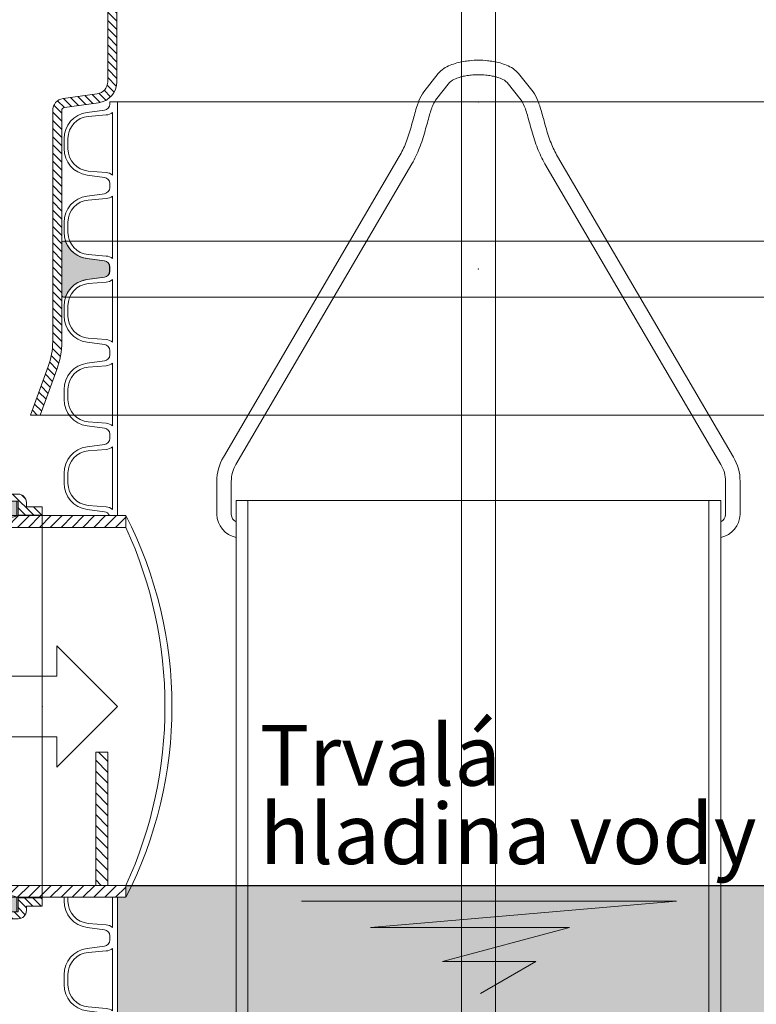
# Model space of a CAD drawing. Units: millimetres. Extents: x 0 to 21000, y 0 to 14850.
# Drawn here: x 2497 to 3105, y 5028 to 5840 of the extents above; entities that cross this region are included whole.
import ezdxf

# ---------------------------------------------------------------- set-up
doc = ezdxf.new("R2010")
doc.units = ezdxf.units.MM
doc.header["$LTSCALE"] = 333.33333
doc.linetypes.add('VERDECKT2', pattern=[4.762499999999999, 3.175, -1.5875])
for name, color, linetype, lineweight in [('FRW-Bem_CZ', 5, 'Continuous', 15), ('FRW-Kontur', 7, 'Continuous', 15), ('FRW-Schraff', 7, 'Continuous', 15)]:
    doc.layers.add(name, color=color, linetype=linetype, lineweight=lineweight)
doc.styles.get("Standard").update_dxf_attribs({"font": 'SIMPLEX.shx'})
doc.styles.add('Stil1', font='isocp.shx')
doc.dimstyles.new('M20_DE', dxfattribs={"dimscale": 20, "dimtxt": 0.0025, "dimasz": 0.0025, "dimexe": 0.002, "dimexo": 0.002, "dimgap": 0.001, "dimtad": 1, "dimzin": 1, "dimtxsty": 'Standard', "dimblk": 'ARCHTICK', "dimcen": 0.0025, "dimdle": 0.0012, "dimclrd": 256, "dimclre": 256, "dimclrt": 256, "dimadec": 1, "dimazin": 0, "dimtfac": 1, "dimtmove": 2, "dimatfit": 3, "dimfxl": 1, "dimarcsym": 0})
pattern_1 = [(45, (701.6926433290146, -3008.07987327859), (-0.004490128060534576, 0.004490128060534577), [])]
pattern_2 = [(45, (-203.6822699469864, -129.4545555077542), (-0.003367596045400932, 0.003367596045400933), [])]

# ---------------------------------------------------------------- blocks, each defined once
blk = doc.blocks.new('Kassette')
at = {"color": 0, "linetype": 'Continuous', "lineweight": 13}
blk.add_line((-0.2001553199993396, 1.839785500000289), (-0.2001552359993184, 1.839785632000257), dxfattribs=at)
at = {"color": 0, "linetype": 'VERDECKT2', "lineweight": 13, "ltscale": 0.5}
for p, q in [((-0.19019999200043, 1.8100000000004), (-0.19019999200043, 1.29499999600057)), ((0.19019999200043, 1.8100000000004), (0.19019999200043, 1.195000000000618))]:
    blk.add_line(p, q, dxfattribs=at)
at = {"color": 0, "lineweight": 13}
for points in [[(-0.2000000039993211, 1.779562387966052, -0.3484783965273463), (-0.2159999999998945, 1.798594612000215), (-0.2159999999997808, 1.825823932000276, -0.1331337519914703), (-0.2105109720000655, 1.845848884000588), (-0.06530358324960162, 2.093841346890713, 0.03252082512255655), (-0.05992258896537805, 2.105125291532659, 0.03078934862125464), (-0.05564110496538888, 2.118114810845782, -0.00729105502118677), (-0.05366619325297961, 2.125211497640066, 0.006370350206250272), (-0.05202582857486959, 2.13106427027742, -0.02305507711548372), (-0.05000361299755696, 2.137451424172468, -0.003460340666257067), (-0.04908305099490917, 2.139899747112395, -0.06232536473102511), (-0.04509338155298792, 2.147360646050856), (-0.03315371999951822, 2.162469184000201, -0.1227692620817686), (-0.02324093331208132, 2.169335134308767, -0.01883000304991852), (-0.01794692424687128, 2.171127956932651, -0.03594062313556431), (-0.01218983292278608, 2.172397371082297, -0.006462468635895706), (-0.007430091932860705, 2.173030533041583, -0.03600513493099722), (0.0002955909656066069, 2.173396572109141)], [(0.2000000039993211, 1.779562387966052, 0.3484783965273463), (0.2159999999998945, 1.798594612000215), (0.2159999999997808, 1.825823932000276, 0.1331337519914703), (0.2105109720000655, 1.845848884000588), (0.06530358324960162, 2.093841346890713, -0.03252082512255655), (0.05992258896537805, 2.105125291532659, -0.03078934862125464), (0.05564110496538888, 2.118114810845782, 0.00729105502118677), (0.05366619325297961, 2.125211497640066, -0.006370350206250272), (0.05202582857486959, 2.13106427027742, 0.02305507711548372), (0.05000361299755696, 2.137451424172468, 0.003460340666257067), (0.04908305099490917, 2.139899747112395, 0.06232536473102511), (0.04509338155298792, 2.147360646050856), (0.03315371999951822, 2.162469184000201, 0.1227692620817686), (0.02324093331208132, 2.169335134308767, 0.01883000304991852), (0.01794692424687128, 2.171127956932651, 0.03594062313556431), (0.01218983292278608, 2.172397371082297, 0.006462468635895706), (0.007430091932860705, 2.173030533041583, 0.03600513493099722), (-0.0002955909656066069, 2.173396572109141)], [(0, 2.161400213244633, 0.03600513493080872), (-0.006001607999678527, 2.161115860000336, 0.006462468635886796), (-0.01045387200019832, 2.160523600000488, 0.03594062313575068), (-0.01452845399944636, 2.159625172000688, 0.0188300030502391), (-0.01896668400013368, 2.158122160000403, 0.1061683394220706), (-0.02374552799983576, 2.155020304000573), (-0.03529589999970995, 2.140431772000284, 0.06232536473054171), (-0.03788028348674288, 2.135598816958918, 0.003460340666527997), (-0.03874238999969748, 2.133305962000577, 0.02305507711410784), (-0.0404307539997717, 2.127973276000375, -0.006370350206004517), (-0.04215363599951161, 2.121826084000531, 0.007291055021137074), (-0.04403472600006353, 2.115066538000519, -0.03078934862138925), (-0.04877841600000465, 2.100674740000159, -0.03252082512306015), (-0.05483060893038783, 2.087983291843557), (-0.2001555000001645, 1.839785536000363, 0.1330996545248934), (-0.2040000000001783, 1.825823932000276), (-0.2040000000001783, 1.798594612000215, 0.2693821197886994), (-0.2000000039993211, 1.792291020908579)], [(0, 2.161400213244633, -0.03600513493080872), (0.006001607999678527, 2.161115860000336, -0.006462468635886796), (0.01045387200019832, 2.160523600000488, -0.03594062313575068), (0.01452845399944636, 2.159625172000688, -0.0188300030502391), (0.01896668400013368, 2.158122160000403, -0.1061683394220706), (0.02374552799983576, 2.155020304000573), (0.03529589999970995, 2.140431772000284, -0.06232536473054171), (0.03788028348674288, 2.135598816958918, -0.003460340666527997), (0.03874238999969748, 2.133305962000577, -0.02305507711410784), (0.0404307539997717, 2.127973276000375, 0.006370350206004517), (0.04215363599951161, 2.121826084000531, -0.007291055021137074), (0.04403472600006353, 2.115066538000519, 0.03078934862138925), (0.04877841600000465, 2.100674740000159, 0.03252082512306015), (0.05483060893038783, 2.087983291843557), (0.2001555000001645, 1.839785536000363, -0.1330996545248934), (0.2040000000001783, 1.825823932000276), (0.2040000000001783, 1.798594612000215, -0.2693821197886994), (0.2000000039993211, 1.792291020908579)]]:
    blk.add_lwpolyline(points, format="xyb", dxfattribs=at)
at = {"color": 0}
blk.add_lwpolyline([(0.1999999920003575, 1.195000000000164), (0.1999999920003575, 1.8100000000004), (-0.2000000039993211, 1.8100000000004), (-0.2000000039993211, 1.29499999600057), (-0.1463414639997609, 1.29499999600057), (-0.1463414639997609, 1.195000000000164)], dxfattribs=at)
blk = doc.blocks.new('PDR_DN600_SAR_verd')
at = {"lineweight": 0}
h = blk.add_hatch(color=0, dxfattribs=at)
edge = h.paths.add_edge_path()
edge.add_arc((-0.3421269530508731, 0.02123126474451068), 0.001855891079564072, 22.74868245965556, 179.9999999994424)
edge.add_line((-0.3439828441304371, 0.02123126474452874), (-0.3439828441304371, -0.02123126474452874))
edge.add_arc((-0.3421269530508731, -0.02123126474451068), 0.00185589107956402, 180.0000000005576, 337.2513175403445)
edge.add_arc((-0.3201268149828079, -0.03045609342480321), 0.02199999999988793, 98.00000000001307, 157.2513175398781, ccw=False)
edge.add_line((-0.3231886232039187, -0.00867019591260032), (-0.3087307572919826, -0.006736680963513209))
edge.add_arc((-0.3094266227967826, -0.00178534061979084), 0.005000000000014322, 277.9999999999725, 360.0000000000088)
edge.add_line((-0.3044266227967682, -0.001785340619790077), (-0.3044266227967682, 0))
edge.add_line((-0.3044266227967682, 0), (-0.3044266227967682, 0.001786109628028498))
edge.add_arc((-0.3094266227969364, 0.001786109628184293), 0.005000000000168203, 359.9999999982147, 442.9999999978949)
edge.add_line((-0.3088172760797079, 0.006748840386535448), (-0.323188623203805, 0.00867019591260032))
edge.add_arc((-0.3201268149827514, 0.0304560934249027), 0.02199999999997851, 202.7486824603039, 262.00000000017053, ccw=False)
h = blk.add_hatch(color=0, dxfattribs=at)
edge = h.paths.add_edge_path()
edge.add_arc((0.3421269530508731, 0.02123126474451068), 0.001855891079564072, 5.575770956056658e-10, 157.2513175403444, ccw=False)
edge.add_line((0.3439828441304371, 0.02123126474452874), (0.3439828441304371, -0.02123126474452874))
edge.add_arc((0.3421269530508731, -0.02123126474451068), 0.00185589107956402, 202.7486824596556, 359.99999999944237, ccw=False)
edge.add_arc((0.3201268149828079, -0.03045609342480321), 0.02199999999988793, 22.74868246012188, 81.99999999998698)
edge.add_line((0.3231886232039187, -0.00867019591260032), (0.3087307572919826, -0.006736680963513209))
edge.add_arc((0.3094266227967826, -0.00178534061979084), 0.005000000000014322, 179.9999999999912, 262.0000000000275, ccw=False)
edge.add_line((0.3044266227967682, -0.001785340619790077), (0.3044266227967682, 0))
edge.add_line((0.3044266227967682, 0), (0.3044266227967682, 0.001786109628028498))
edge.add_arc((0.3094266227966794, 0.001786109627956919), 0.004999999999911187, 96.99999999949932, 179.9999999991798, ccw=False)
edge.add_line((0.3088172760797079, 0.006748840386080701), (0.323188623203805, 0.00867019591260032))
edge.add_arc((0.3201268149827514, 0.0304560934249027), 0.02199999999997851, 277.9999999998295, 337.2513175396961)
at = {"color": 0, "linetype": 'VERDECKT2', "lineweight": 13, "ltscale": 0.5}
for p, q in [((0.3421269530508653, 0.02308715582421428), (-0.3421269530508653, 0.02308715582421428)), ((-0.3421269530508653, -0.02308715582421428), (0.3421269530508653, -0.02308715582421428))]:
    blk.add_line(p, q, dxfattribs=at)
at = {"color": 0, "linetype": 'Continuous', "lineweight": 0}
for points in [[(-0.3404154319907775, 0.0219489188116313, 0.8188645062913328), (-0.3439828441304371, 0.02123126474452874), (-0.3439828441304371, -0.02123126474452874, 0.8188645062913328), (-0.3404154319907775, -0.0219489188116313, -0.264450956941343), (-0.3231886232039187, -0.00867019591260032), (-0.3087307572919826, -0.006736680963513209, 0.3738846794849853), (-0.3044266227967682, -0.001785340619790077), (-0.3044266227967682, 0), (-0.3044266227967682, 0.001786109628028498, 0.3788661086937196), (-0.3088172760797079, 0.006748840386535448), (-0.323188623203805, 0.00867019591260032, -0.2644509569413501)], [(0.3404154319907775, 0.0219489188116313, -0.8188645062913328), (0.3439828441304371, 0.02123126474452874), (0.3439828441304371, -0.02123126474452874, -0.8188645062913328), (0.3404154319907775, -0.0219489188116313, 0.264450956941343), (0.3231886232039187, -0.00867019591260032), (0.3087307572919826, -0.006736680963513209, -0.3738846794849853), (0.3044266227967682, -0.001785340619790077), (0.3044266227967682, 0), (0.3044266227967682, 0.001786109628028498, -0.3788661086937196), (0.3088172760797079, 0.006748840386080701), (0.323188623203805, 0.00867019591260032, 0.2644509569413501)]]:
    blk.add_lwpolyline(points, format="xyb", close=True, dxfattribs=at)
at = {"color": 0, "lineweight": 0}
blk.add_point((0, 0), dxfattribs=at)
blk = doc.blocks.new('Betriebsrohr+Gestänge_(1.15m)')
at = {"color": 0, "linetype": 'Continuous'}
for p, q in [((-0.01400000000001, 1.170000000000163), (-0.01400000000001, 0.614999999999327)), ((0.01399999999989632, 1.170000000000163), (0.01399999999989632, 0.614999999999327))]:
    blk.add_line(p, q, dxfattribs=at)
at = {"color": 0, "linetype": 'VERDECKT2', "lineweight": 13, "ltscale": 0.5}
for p, q in [((-0.01400000000001, 0.614999999999327), (-0.01400000000001, 0.01999999999998181)), ((0.01399999999989632, 0.614999999999327), (0.01399999999989632, 0.01999999999998181))]:
    blk.add_line(p, q, dxfattribs=at)
blk = doc.blocks.new('RE_SAR_DA700_P10')
at = {"color": 0, "linetype": 'Continuous', "lineweight": 13}
for p, q in [((-0.2980000000000018, -0.03450000000020736), (-0.2980000000000018, 0.03450000000020736)), ((0.2980000000000018, -0.03450000000020736), (0.2980000000000018, 0.03450000000020736))]:
    blk.add_line(p, q, dxfattribs=at)
for points in [[(-0.3042998078140045, -0.03450000000020736), (-0.3042998078140045, -0.03271389037217887, 0.3788661086937196), (-0.3086904610969441, -0.02775115961367192), (-0.3230618082211549, -0.02582980408760704, -0.3738846794846776), (-0.3419999999999845, -0.004043906575134315), (-0.3419999999999845, 0.004043906575134315, -0.3738846794848121), (-0.3230618082211549, 0.02582980408760704), (-0.3086039423092188, 0.02776331903623941, 0.3738846794849853), (-0.3042998078140045, 0.03271465937996254), (-0.3042998078140045, 0.03450000000020736)], [(0.3042998078140045, -0.03450000000020736), (0.3042998078140045, -0.03271389037217887, -0.3788661086937196), (0.3086904610969441, -0.02775115961367192), (0.3230618082211549, -0.02582980408760704, 0.3738846794846776), (0.3419999999999845, -0.004043906575134315), (0.3419999999999845, 0.004043906575134315, 0.3738846794848121), (0.3230618082211549, 0.02582980408760704), (0.3086039423092188, 0.02776331903623941, -0.3738846794849853), (0.3042998078140045, 0.03271465937996254), (0.3042998078140045, 0.03450000000020736)]]:
    blk.add_lwpolyline(points, format="xyb", dxfattribs=at)
for points in [[(-0.3219969125931357, 0.02253270379469541, 0.3904269246660313), (-0.338799999999992, 0.004294029152788426), (-0.338799999999992, -0.004294029152788426, 0.3904269246660965), (-0.3219969125931357, -0.02253270379469541), (-0.3073127863216314, -0.02370562711848834, -0.1446815162106844), (-0.3019070000000283, -0.02582374058147252), (-0.3019070000000283, 0.02582374058147252, -0.1446815162027776), (-0.3073127863212903, 0.02370562711848834)], [(0.3219969125931357, 0.02253270379469541, -0.3904269246660313), (0.338799999999992, 0.004294029152788426), (0.338799999999992, -0.004294029152788426, -0.3904269246660965), (0.3219969125931357, -0.02253270379469541), (0.3073127863216314, -0.02370562711848834, 0.1446815162106844), (0.3019070000000283, -0.02582374058147252), (0.3019070000000283, 0.02582374058147252, 0.1446815162027776), (0.3073127863212903, 0.02370562711848834)]]:
    blk.add_lwpolyline(points, format="xyb", close=True, dxfattribs=at)
blk = doc.blocks.new('Grundschacht+Konsole')
at = {"lineweight": 5}
h = blk.add_hatch(dxfattribs=at)
h.set_pattern_fill('ANSI31', color=0, scale=0.002, style=0)
h.set_pattern_definition(pattern_1)
h.paths.add_polyline_path([(-0.4799965890981639, 1.797500000000582), (-0.4919965890981075, 1.794284609691204), (-0.4919965890981075, 1.787800000000516), (-0.2909965890980857, 1.787800000000516), (-0.2909965890980857, 1.797500000000582)])
h = blk.add_hatch(dxfattribs=at)
h.set_pattern_fill('ANSI31', color=0, scale=0.002, angle=90, style=0)
h.set_pattern_definition([(135, (701.6926433290146, -3008.07987327859), (-0.004490128060534577, -0.004490128060534576), [])])
h.paths.add_polyline_path([(-0.3159150781605149, 1.602200000000721), (-0.305915078160524, 1.602200000000721), (-0.305915078160524, 1.492200000000594), (-0.3159150781605149, 1.492200000000594)])
h = blk.add_hatch(dxfattribs=at)
h.set_pattern_fill('ANSI31', color=0, scale=0.002, style=0)
h.set_pattern_definition(pattern_1)
h.paths.add_polyline_path([(-0.4799965890981639, 1.482500000000073), (-0.4919965890981075, 1.485715390309451), (-0.4919965890981075, 1.492200000000139), (-0.2909965890980857, 1.492200000000139), (-0.2909965890980857, 1.482500000000073)])
at = {"color": 0, "lineweight": 13}
blk.add_line((-0.3042998078140045, 2.139000000001033), (0.3042998078140045, 2.139000000001033), dxfattribs=at)
at = {"color": 0, "linetype": 'Continuous', "lineweight": 13}
for p, q in [((-0.2980000000000018, 1.797500000000582), (-0.2980000000000018, 1.863000000000739)), ((-0.2980000000000018, 1.449000000000524), (-0.2980000000000018, 1.482500000000073))]:
    blk.add_line(p, q, dxfattribs=at)
for points in [[(-0.3046027257631749, 1.797500000000582, 0.2818114665334336), (-0.3086904610969441, 1.800748840386859), (-0.3230618082211549, 1.802670195912924, -0.3738846794846776), (-0.3419999999999845, 1.824456093425397), (-0.3419999999999845, 1.832543906575665, -0.3738846794848121), (-0.3230618082211549, 1.854329804088138), (-0.3086039423092188, 1.856263319036771, 0.3738846794849853), (-0.3042998078140045, 1.861214659380494), (-0.3042998078140045, 1.863000000000739)], [(-0.3042998078140045, 1.449000000000524), (-0.3042998078140045, 1.450786109628552, 0.3788661086937196), (-0.3086904610969441, 1.455748840387059), (-0.3230618082211549, 1.457670195913124, -0.3738846794846776), (-0.3419999999999845, 1.479456093425597), (-0.3419999999999845, 1.482500000000073)], [(-0.338799999999992, 1.482500000000073), (-0.338799999999992, 1.479205970847943, 0.3904269246660965), (-0.3219969125931357, 1.460967296206036), (-0.3073127863216314, 1.459794372882243, -0.1446815162106844), (-0.3019070000000283, 1.457676259419259), (-0.3019070000000283, 1.482500000000073)]]:
    blk.add_lwpolyline(points, format="xyb", dxfattribs=at)
blk.add_lwpolyline([(-0.3219969125931357, 1.851032703795227, 0.3904269246660313), (-0.338799999999992, 1.83279402915332), (-0.338799999999992, 1.824205970847743, 0.3904269246660965), (-0.3219969125931357, 1.805967296205836), (-0.3073127863216314, 1.804794372882043, -0.1446815162106844), (-0.3019070000000283, 1.802676259419059), (-0.3019070000000283, 1.854323740582004, -0.1446815162027776), (-0.3073127863212903, 1.852205627119019)], format="xyb", close=True, dxfattribs=at)
at = {"color": 0}
for points in [[(-0.4799965890981639, 1.797500000000582), (-0.4919965890981075, 1.794284609691204), (-0.4919965890981075, 1.787800000000516), (-0.2909965890980857, 1.787800000000516), (-0.2909965890980857, 1.797500000000582), (-0.4799965890981639, 1.797500000000582)], [(-0.4799965890981639, 1.482500000000073), (-0.4919965890981075, 1.485715390309451), (-0.4919965890981075, 1.492200000000139), (-0.2909965890980857, 1.492200000000139), (-0.2909965890980857, 1.482500000000073), (-0.4799965890981639, 1.482500000000073)]]:
    blk.add_lwpolyline(points, dxfattribs=at)
blk.add_lwpolyline([(-0.3159150781605149, 1.602200000000721), (-0.305915078160524, 1.602200000000721), (-0.305915078160524, 1.492200000000594), (-0.3159150781605149, 1.492200000000594)], close=True, dxfattribs=at)
at = {"color": 0, "lineweight": 5}
for centre, radius, start, end in [((-0.5977962104630024, 1.639999999999873), 0.3448655646329352, 332.825650630499, 27.17434936962047), ((-0.613243767978588, 1.640000000000782), 0.3545251532632964, 335.3612475276055, 24.63875247233628)]:
    blk.add_arc(centre, radius, start, end, dxfattribs=at)
at = {"color": 0}
for p in [(0, 2.104500000000826), (0, 2.035500000000866), (0, 1.966500000000451), (0, 1.897500000000491), (0, 1.414500000000771)]:
    blk.add_blockref('RE_SAR_DA700_P10', p, dxfattribs=at)
blk = doc.blocks.new('KGU_DN300')
at = {"lineweight": 5}
h = blk.add_hatch(dxfattribs=at)
h.set_pattern_fill('ANSI31', color=0, scale=0.0015, style=0)
h.set_pattern_definition(pattern_2)
edge = h.paths.add_edge_path()
edge.add_line((0.01450000000005502, 0.1509637057545206), (-0.0111999999999739, 0.1578499999999963))
edge.add_line((-0.0111999999999739, 0.1578499999999963), (-0.09119999999995798, 0.1578499999999963))
edge.add_line((-0.09119999999995798, 0.1578499999999963), (-0.09119999999995798, 0.1694499999999834))
edge.add_line((-0.09119999999995798, 0.1694499999999834), (-0.1119999999999663, 0.1694499999999834))
edge.add_line((-0.1119999999999663, 0.1694499999999834), (-0.1119999999999663, 0.1578499999999963))
edge.add_line((-0.1119999999999663, 0.1578499999999963), (-0.132000000000005, 0.1578499999999963))
edge.add_line((-0.132000000000005, 0.1578499999999963), (-0.132000000000005, 0.164749999999998))
edge.add_line((-0.132000000000005, 0.164749999999998), (-0.1188999999999965, 0.164749999999998))
edge.add_line((-0.1188999999999965, 0.164749999999998), (-0.1188999999999396, 0.1683499999999754))
edge.add_arc((-0.1119999999999521, 0.1683499999999896), 0.006899999999987472, 90.000000000118, 180.000000000118, ccw=False)
edge.add_line((-0.1119999999999663, 0.175249999999977), (-0.09119999999995798, 0.175249999999977))
edge.add_arc((-0.09119999999995797, 0.1683500000000038), 0.006899999999973261, -2.360138751100749e-10, 90.00000000000011, ccw=False)
edge.add_line((-0.08429999999998472, 0.1683499999999754), (-0.08429999999998472, 0.164749999999998))
edge.add_line((-0.08429999999998472, 0.164749999999998), (0.1132999999999811, 0.1647499999999695))
edge.add_line((0.1132999999999811, 0.1647499999999695), (0.1132999999999811, 0.1683499999999469))
edge.add_arc((0.1201999999999543, 0.1683499999999754), 0.006899999999973261, 90, 180.000000000236, ccw=False)
edge.add_line((0.1201999999999543, 0.1752499999999486), (0.1409999999999627, 0.1752499999999486))
edge.add_arc((0.1409999999999485, 0.1683499999999611), 0.006899999999987472, -1.1800693755503744e-10, 89.999999999882, ccw=False)
edge.add_line((0.147899999999936, 0.1683499999999469), (0.1478999999999928, 0.1647499999999695))
edge.add_line((0.1478999999999928, 0.1647499999999695), (0.1610000000000014, 0.1647499999999695))
edge.add_line((0.1610000000000014, 0.1647499999999695), (0.1610000000000014, 0.1578499999999678))
edge.add_line((0.1610000000000014, 0.1578499999999678), (0.1409999999999627, 0.1578499999999678))
edge.add_line((0.1409999999999627, 0.1578499999999678), (0.1409999999999627, 0.169449999999955))
edge.add_line((0.1409999999999627, 0.169449999999955), (0.1201999999999543, 0.169449999999955))
edge.add_line((0.1201999999999543, 0.169449999999955), (0.1201999999999543, 0.1578499999999678))
edge.add_line((0.1201999999999543, 0.1578499999999678), (0.04019999999997026, 0.1578499999999678))
edge.add_line((0.04019999999997026, 0.1578499999999678), (0.01450000000005502, 0.1509637057545206))
h = blk.add_hatch(color=0)
edge = h.paths.add_edge_path()
edge.add_line((-0.09219999999993433, 0.1574321155659959), (-0.09219999999993433, 0.1694499999999834))
edge.add_line((-0.09219999999993433, 0.1694499999999834), (-0.1109999999999332, 0.1694499999999834))
edge.add_line((-0.1109999999999332, 0.1694499999999834), (-0.1109999999999332, 0.1574321155659675))
edge.add_arc((-0.1015999999999699, 0.1813318181816328), 0.02568181818167376, 248.5297729303143, 291.4702270698589)
h = blk.add_hatch(color=0)
edge = h.paths.add_edge_path()
edge.add_line((0.1211999999999307, 0.1574321155659675), (0.1211999999999307, 0.169449999999955))
edge.add_line((0.1211999999999307, 0.169449999999955), (0.1399999999999864, 0.169449999999955))
edge.add_line((0.1399999999999864, 0.169449999999955), (0.1399999999999864, 0.1574321155659391))
edge.add_arc((0.1305999999999947, 0.1813318181816767), 0.02568181818175143, 248.52977293014112, 291.4702270696856, ccw=False)
h = blk.add_hatch(dxfattribs=at)
h.set_pattern_fill('ANSI31', color=0, scale=0.0015, style=0)
h.set_pattern_definition(pattern_2)
edge = h.paths.add_edge_path()
edge.add_line((0.01449999999999818, -0.1509637057545206), (-0.0111999999999739, -0.1578499999999963))
edge.add_line((-0.0111999999999739, -0.1578499999999963), (-0.09119999999995798, -0.1578499999999963))
edge.add_line((-0.09119999999995798, -0.1578499999999963), (-0.09119999999995798, -0.1694499999999834))
edge.add_line((-0.09119999999995798, -0.1694499999999834), (-0.1119999999999663, -0.1694499999999834))
edge.add_line((-0.1119999999999663, -0.1694499999999834), (-0.1119999999999663, -0.1578499999999963))
edge.add_line((-0.1119999999999663, -0.1578499999999963), (-0.132000000000005, -0.1578499999999963))
edge.add_line((-0.132000000000005, -0.1578499999999963), (-0.132000000000005, -0.164749999999998))
edge.add_line((-0.132000000000005, -0.164749999999998), (-0.1188999999999965, -0.164749999999998))
edge.add_line((-0.1188999999999965, -0.164749999999998), (-0.1188999999999396, -0.1683499999999754))
edge.add_arc((-0.1119999999999521, -0.1683499999999896), 0.006899999999987472, 179.999999999882, 269.999999999882)
edge.add_line((-0.1119999999999663, -0.175249999999977), (-0.09119999999995798, -0.175249999999977))
edge.add_arc((-0.09119999999995798, -0.1683500000000038), 0.006899999999973261, 270, 360.000000000236)
edge.add_line((-0.08429999999998472, -0.1683499999999754), (-0.08429999999998472, -0.164749999999998))
edge.add_line((-0.08429999999998472, -0.164749999999998), (0.1132999999999811, -0.1647500000000264))
edge.add_line((0.1132999999999811, -0.1647500000000264), (0.1132999999999811, -0.1683500000000038))
edge.add_arc((0.1201999999999543, -0.1683500000000322), 0.006899999999973261, 179.999999999764, 270)
edge.add_line((0.1201999999999543, -0.1752500000000055), (0.1409999999999627, -0.1752500000000055))
edge.add_arc((0.1409999999999485, -0.168350000000018), 0.006899999999987472, 270.000000000118, 360.000000000118)
edge.add_line((0.147899999999936, -0.1683500000000038), (0.1478999999999928, -0.1647500000000264))
edge.add_line((0.1478999999999928, -0.1647500000000264), (0.1610000000000014, -0.1647500000000264))
edge.add_line((0.1610000000000014, -0.1647500000000264), (0.1610000000000014, -0.1578500000000247))
edge.add_line((0.1610000000000014, -0.1578500000000247), (0.1409999999999627, -0.1578500000000247))
edge.add_line((0.1409999999999627, -0.1578500000000247), (0.1409999999999627, -0.1694500000000119))
edge.add_line((0.1409999999999627, -0.1694500000000119), (0.1201999999999543, -0.1694500000000119))
edge.add_line((0.1201999999999543, -0.1694500000000119), (0.1201999999999543, -0.1578500000000247))
edge.add_line((0.1201999999999543, -0.1578500000000247), (0.04019999999997026, -0.1578500000000247))
edge.add_line((0.04019999999997026, -0.1578500000000247), (0.01449999999999818, -0.1509637057545206))
h = blk.add_hatch(color=0)
edge = h.paths.add_edge_path()
edge.add_line((-0.09219999999999118, -0.1574321155659959), (-0.09219999999999118, -0.1694499999999834))
edge.add_line((-0.09219999999999118, -0.1694499999999834), (-0.11099999999999, -0.1694499999999834))
edge.add_line((-0.11099999999999, -0.1694499999999834), (-0.11099999999999, -0.1574321155659675))
edge.add_arc((-0.1016000000000267, -0.1813318181816328), 0.02568181818167376, 68.52977293014112, 111.4702270696857, ccw=False)
h = blk.add_hatch(color=0)
edge = h.paths.add_edge_path()
edge.add_line((0.1211999999999307, -0.1574321155660243), (0.1211999999999307, -0.1694500000000119))
edge.add_line((0.1211999999999307, -0.1694500000000119), (0.1399999999999864, -0.1694500000000119))
edge.add_line((0.1399999999999864, -0.1694500000000119), (0.1399999999999864, -0.1574321155659959))
edge.add_arc((0.1305999999999947, -0.1813318181817335), 0.02568181818175143, 68.52977293031432, 111.4702270698589)
at = {"color": 0, "linetype": 'VERDECKT2', "lineweight": 13, "ltscale": 0.5}
for p, q in [((-0.132000000000005, -0.1578499999999963), (-0.132000000000005, 0.1578499999999963)), ((0.1610000000000014, 0.1578499999999678), (0.1610000000000014, -0.1578500000000247))]:
    blk.add_line(p, q, dxfattribs=at)
at = {"color": 0}
for points in [[(0.01450000000005502, 0.1509637057545206), (-0.0111999999999739, 0.1578499999999963), (-0.09119999999995798, 0.1578499999999963), (-0.09119999999995798, 0.1694499999999834), (-0.1119999999999663, 0.1694499999999834), (-0.1119999999999663, 0.1578499999999963), (-0.132000000000005, 0.1578499999999963), (-0.132000000000005, 0.164749999999998), (-0.1188999999999965, 0.164749999999998), (-0.1188999999999396, 0.1683499999999754, -0.414213562373095), (-0.1119999999999663, 0.175249999999977), (-0.09119999999995798, 0.175249999999977, -0.4142135623743021), (-0.08429999999998472, 0.1683499999999754), (-0.08429999999998472, 0.164749999999998), (0.1132999999999811, 0.1647499999999695), (0.1132999999999811, 0.1683499999999469, -0.4142135623743021), (0.1201999999999543, 0.1752499999999486), (0.1409999999999627, 0.1752499999999486, -0.414213562373095), (0.147899999999936, 0.1683499999999469), (0.1478999999999928, 0.1647499999999695), (0.1610000000000014, 0.1647499999999695), (0.1610000000000014, 0.1578499999999678), (0.1409999999999627, 0.1578499999999678), (0.1409999999999627, 0.169449999999955), (0.1201999999999543, 0.169449999999955), (0.1201999999999543, 0.1578499999999678), (0.04019999999997026, 0.1578499999999678)], [(-0.09219999999993433, 0.1574321155659959), (-0.09219999999993433, 0.1694499999999834), (-0.1109999999999332, 0.1694499999999834), (-0.1109999999999332, 0.1574321155659675, 0.189586762342848)], [(0.1211999999999307, 0.1574321155659675), (0.1211999999999307, 0.169449999999955), (0.1399999999999864, 0.169449999999955), (0.1399999999999864, 0.1574321155659391, -0.189586762342848)], [(0.01449999999999818, -0.1509637057545206), (-0.0111999999999739, -0.1578499999999963), (-0.09119999999995798, -0.1578499999999963), (-0.09119999999995798, -0.1694499999999834), (-0.1119999999999663, -0.1694499999999834), (-0.1119999999999663, -0.1578499999999963), (-0.132000000000005, -0.1578499999999963), (-0.132000000000005, -0.164749999999998), (-0.1188999999999965, -0.164749999999998), (-0.1188999999999396, -0.1683499999999754, 0.414213562373095), (-0.1119999999999663, -0.175249999999977), (-0.09119999999995798, -0.175249999999977, 0.4142135623743021), (-0.08429999999998472, -0.1683499999999754), (-0.08429999999998472, -0.164749999999998), (0.1132999999999811, -0.1647500000000264), (0.1132999999999811, -0.1683500000000038, 0.4142135623743021), (0.1201999999999543, -0.1752500000000055), (0.1409999999999627, -0.1752500000000055, 0.414213562373095), (0.147899999999936, -0.1683500000000038), (0.1478999999999928, -0.1647500000000264), (0.1610000000000014, -0.1647500000000264), (0.1610000000000014, -0.1578500000000247), (0.1409999999999627, -0.1578500000000247), (0.1409999999999627, -0.1694500000000119), (0.1201999999999543, -0.1694500000000119), (0.1201999999999543, -0.1578500000000247), (0.04019999999997026, -0.1578500000000247)], [(-0.09219999999999118, -0.1574321155659959), (-0.09219999999999118, -0.1694499999999834), (-0.11099999999999, -0.1694499999999834), (-0.11099999999999, -0.1574321155659675, -0.189586762342848)], [(0.1211999999999307, -0.1574321155660243), (0.1211999999999307, -0.1694500000000119), (0.1399999999999864, -0.1694500000000119), (0.1399999999999864, -0.1574321155659959, 0.189586762342848)]]:
    blk.add_lwpolyline(points, format="xyb", close=True, dxfattribs=at)
for p in [(-0.132000000000005, 0), (-0.1015999999999622, 0), (-0.1015999999999622, 0), (0, 0), (0.02899999999999636, -2.842170943040401e-14), (0.1305999999999585, -2.842170943040401e-14), (0.1305999999999585, -2.842170943040401e-14), (0.1610000000000014, -2.842170943040401e-14)]:
    blk.add_point(p, dxfattribs=at)
blk = doc.blocks.new('Anschluss-Set_SediPoint')
at = {"color": 0, "xscale": -1}
blk.add_blockref('KGU_DN300', (0, 0), dxfattribs=at)
blk = doc.blocks.new('Konus_SediPoint_geschn_(0.58m)')
at = {"lineweight": 5}
h = blk.add_hatch(dxfattribs=at)
h.set_pattern_fill('ANSI31', color=0, scale=0.0015, angle=90, style=0)
h.set_pattern_definition([(135, (701.6926433290148, -3010.24987327859), (-0.003367596045400933, -0.003367596045400932), [])])
edge = h.paths.add_edge_path()
edge.add_arc((-0.4113999999996079, -0.1978709415497487), 0.06749999999964551, 340.0000000015718, 359.999999999949)
edge.add_line((-0.3438999999999623, -0.1978709415498088), (-0.3438999999999623, -0.007143427770643029))
edge.add_arc((-0.3413999999999563, -0.00714342777064164), 0.002500000000005997, 97.99999999994918, 180.0000000000318, ccw=False)
edge.add_line((-0.3417479327523552, -0.004667757598781463), (-0.3135644707331267, -0.000706830322087626))
edge.add_arc((-0.3159999999999751, 0.01662286088086822), 0.01749999999998516, 278.0000000001633, 360.000000000246)
edge.add_line((-0.29849999999999, 0.01662286088094334), (-0.29849999999999, 0.3215494396073098))
edge.add_line((-0.29849999999999, 0.3215494396073098), (-0.3059999999999263, 0.3215494396073098))
edge.add_line((-0.3059999999999263, 0.3215494396073098), (-0.3059999999999263, 0.01662286088094334))
edge.add_arc((-0.3159999999999503, 0.01662286088093778), 0.01000000000002399, -82.00000000005082, 3.177547114319168e-11, ccw=False)
edge.add_line((-0.3146082689903551, 0.006720180193497072), (-0.3427917310094699, 0.002759252916803234))
edge.add_arc((-0.3413999999998747, -0.007143427770637472), 0.010000000000024, 97.99999999994924, 180.0000000000318)
edge.add_line((-0.3513999999998987, -0.007143427770643029), (-0.3514000000000124, -0.1978709415498088))
edge.add_arc((-0.4114000000055441, -0.197870941549272), 0.06000000000553168, 340.00000000111027, 359.99999999948744, ccw=False)
edge.add_line((-0.3550184427527938, -0.2183921501496116), (-0.3695985117132068, -0.2584505603927028))
edge.add_line((-0.3695985117132068, -0.2584505603927028), (-0.3616171784196922, -0.2584505603927028))
edge.add_line((-0.3616171784196922, -0.2584505603927028), (-0.3479707480962588, -0.22095730122237))
h = blk.add_hatch(dxfattribs=at)
h.set_pattern_fill('ANSI31', color=0, scale=0.002, angle=90, style=0)
h.set_pattern_definition([(135, (701.6926433290148, -3010.24987327859), (-0.004490128060534577, -0.004490128060534576), [])])
edge = h.paths.add_edge_path()
edge.add_arc((0.4113999999996079, -0.1978709415497487), 0.06749999999964551, 180.000000000051, 199.9999999984282, ccw=False)
edge.add_line((0.3438999999999623, -0.1978709415498088), (0.3438999999999623, -0.007143427770643029))
edge.add_arc((0.3413999999999563, -0.00714342777064164), 0.002500000000005997, 359.9999999999682, 442.0000000000508)
edge.add_line((0.3417479327523552, -0.004667757598781463), (0.3135644707331267, -0.000706830322087626))
edge.add_arc((0.3159999999999751, 0.01662286088086822), 0.01749999999998516, 179.9999999997541, 261.9999999998367, ccw=False)
edge.add_line((0.29849999999999, 0.01662286088094334), (0.29849999999999, 0.3215494396073098))
edge.add_line((0.29849999999999, 0.3215494396073098), (0.3059999999999263, 0.3215494396073098))
edge.add_line((0.3059999999999263, 0.3215494396073098), (0.3059999999999263, 0.01662286088094334))
edge.add_arc((0.3159999999999503, 0.01662286088093778), 0.01000000000002399, 179.9999999999682, 262.0000000000508)
edge.add_line((0.3146082689903551, 0.006720180193497072), (0.3427917310094699, 0.002759252916803234))
edge.add_arc((0.3413999999998747, -0.007143427770637472), 0.010000000000024, -3.177547114319168e-11, 82.00000000005082, ccw=False)
edge.add_line((0.3513999999998987, -0.007143427770643029), (0.3514000000000124, -0.1978709415498088))
edge.add_arc((0.4114000000055441, -0.197870941549272), 0.06000000000553168, 180.0000000005126, 199.9999999988898)
edge.add_line((0.3550184427527938, -0.2183921501496116), (0.3695985117132068, -0.2584505603927028))
edge.add_line((0.3695985117132068, -0.2584505603927028), (0.3616171784196922, -0.2584505603927028))
edge.add_line((0.3616171784196922, -0.2584505603927028), (0.3479707480962588, -0.22095730122237))
at = {"color": 0, "linetype": 'Continuous', "lineweight": 13, "ltscale": 0.5}
blk.add_line((-0.29849999999999, 0.3215494396073098), (0.2985000000001037, 0.3215494396073098), dxfattribs=at)
at = {"color": 0, "linetype": 'VERDECKT2', "lineweight": 13, "ltscale": 0.5}
blk.add_line((0.3616171784198059, -0.2584505603927028), (-0.3616171784196922, -0.2584505603927028), dxfattribs=at)
at = {"color": 0, "linetype": 'Continuous'}
for points in [[(-0.3479707480962588, -0.22095730122237, 0.08748866351878892), (-0.3438999999999623, -0.1978709415498088), (-0.3438999999999623, -0.007143427770643029, -0.373884679485215), (-0.3417479327523552, -0.004667757598781463), (-0.3135644707331267, -0.000706830322087626, 0.3738846794852151), (-0.29849999999999, 0.01662286088094334), (-0.29849999999999, 0.3215494396073098), (-0.3059999999999263, 0.3215494396073098), (-0.3059999999999263, 0.01662286088094334, -0.3738846794852151), (-0.3146082689903551, 0.006720180193497072), (-0.3427917310094699, 0.002759252916803234, 0.373884679485215), (-0.3513999999998987, -0.007143427770643029), (-0.3514000000000124, -0.1978709415498088, -0.08748866351878892), (-0.3550184427527938, -0.2183921501496116), (-0.3695985117132068, -0.2584505603927028), (-0.3616171784196922, -0.2584505603927028)], [(0.3479707480962588, -0.22095730122237, -0.08748866351878892), (0.3438999999999623, -0.1978709415498088), (0.3438999999999623, -0.007143427770643029, 0.373884679485215), (0.3417479327523552, -0.004667757598781463), (0.3135644707331267, -0.000706830322087626, -0.3738846794852151), (0.29849999999999, 0.01662286088094334), (0.29849999999999, 0.3215494396073098), (0.3059999999999263, 0.3215494396073098), (0.3059999999999263, 0.01662286088094334, 0.3738846794852151), (0.3146082689903551, 0.006720180193497072), (0.3427917310094699, 0.002759252916803234, -0.373884679485215), (0.3513999999998987, -0.007143427770643029), (0.3514000000000124, -0.1978709415498088, 0.08748866351878892), (0.3550184427527938, -0.2183921501496116), (0.3695985117132068, -0.2584505603927028), (0.3616171784196922, -0.2584505603927028)]]:
    blk.add_lwpolyline(points, format="xyb", close=True, dxfattribs=at)
at = {"color": 0}
for p in [(0, 0), (0, -0.1380000000003747)]:
    blk.add_point(p, dxfattribs=at)
blk = doc.blocks.new('_ArchTick')
at = {"color": 0, "linetype": 'ByBlock', "const_width": 0.15}
blk.add_lwpolyline([(-0.5, -0.5), (0.5, 0.5)], dxfattribs=at)
blk = doc.blocks.new('*D193')
at = {"layer": 'Defpoints', "color": 0}
for p in [(1367.657718853981, 5125.595607120122), (3367.748288642179, 5125.595607119667), (3367.748288642179, 4937.873083079157)]:
    blk.add_point(p, dxfattribs=at)
at = {"layer": 'FRW-Bem_CZ', "lineweight": -2}
for p, q in [((1367.657718853981, 5085.595607120122), (1367.657718853981, 4897.873083079157)), ((3367.748288642179, 5085.595607119667), (3367.748288642179, 4897.873083079157)), ((1343.657718853981, 4937.873083079157), (3391.748288642179, 4937.873083079157))]:
    blk.add_line(p, q, dxfattribs=at)
at = {"layer": 'FRW-Bem_CZ', "lineweight": -2, "xscale": 50, "yscale": 50, "zscale": 50, "rotation": 180}
blk.add_blockref('_ArchTick', (1367.657718853981, 4937.873083079157), dxfattribs=at)
at = {"layer": 'FRW-Bem_CZ', "lineweight": -2, "xscale": 50, "yscale": 50, "zscale": 50}
blk.add_blockref('_ArchTick', (3367.748288642179, 4937.873083079157), dxfattribs=at)
at = {"layer": 'FRW-Bem_CZ', "insert": (2367.70300374808, 4987.634987841062), "char_height": 50, "attachment_point": 5}
blk.add_mtext('2000,09', dxfattribs=at)

msp = doc.modelspace()

# ---------------------------------------------------------------- hatches: boundary and pattern name
at = {"layer": 'FRW-Schraff'}
msp.add_hatch(color=141, dxfattribs=at).paths.add_polyline_path([(2584.755110446102, 5125.595607118958), (2584.755110446102, 5115.895607118833), (2577.751699544184, 5115.895607118891), (2577.751699544184, 4163.495607119221), (2587.755110446145, 4163.495607119248), (2587.755110446145, 3963.495607119345), (2577.751699544184, 3963.495607119345), (2577.751699543958, 3668.395607119583), (3173.751699544191, 3668.395607119583), (3173.751699544191, 5115.895607118891), (3166.748288642273, 5115.895607118833), (3166.748288642273, 5125.595607118958)])

# ---------------------------------------------------------------- linework, layer by layer
at = {"layer": 'FRW-Kontur', "color": 5, "lineweight": 30}
msp.add_line((2584.755110445985, 5125.595607119867), (3166.748288642557, 5125.595607118958), dxfattribs=at)
at = {"layer": 'FRW-Kontur', "color": 5, "linetype": 'VERDECKT2', "ltscale": 0.5}
msp.add_lwpolyline([(2527.771968969711, 5323.395607119553), (2527.771968969711, 5298.395607119463), (2327.771968969777, 5298.395607119463), (2327.771968969777, 5248.395607119281), (2527.771968969711, 5248.395607119281), (2527.771968969711, 5223.39560711919), (2577.771968969777, 5273.395607119372)], close=True, dxfattribs=at)
at = {"layer": 'FRW-Kontur', "color": 5, "lineweight": 13}
msp.add_lwpolyline([(2729.702701313887, 5112.777700294575), (3039.282081671379, 5112.777700294575), (2786.53954841791, 5091.027152007033), (2951.003532300711, 5091.027152007033), (2846.036465346449, 5062.901311184763), (2923.189814037294, 5062.901311184763), (2877.497599874907, 5036.520899038242)], dxfattribs=at)

# ---------------------------------------------------------------- block references
at = {"layer": 'FRW-Kontur', "xscale": 1000, "yscale": 1000, "zscale": 1000}
for name, p in [('Konus_SediPoint_geschn_(0.58m)', (2875.751699544075, 5772.395607119852)), ('Betriebsrohr+Gestänge_(1.15m)', (2875.75169954601, 4828.395607119437)), ('Kassette', (2875.751699544075, 3633.395607118819)), ('Grundschacht+Konsole', (2875.751699544075, 3633.395607118819)), ('Anschluss-Set_SediPoint', (2383.755110445512, 5273.395607120281)), ('PDR_DN600_SAR_verd', (2875.751699543849, 5634.395607119477))]:
    msp.add_blockref(name, p, dxfattribs=at)

# ---------------------------------------------------------------- texts
at = {"layer": 'FRW-Bem_CZ', "color": 5, "style": 'Stil1'}
for s, p in [('Trvalá ', (2695.201940103907, 5208.083544085501)), ('hladina vody', (2695.201940103907, 5143.349820998428))]:
    msp.add_text(s, height=50, dxfattribs=at).set_placement(p)

# ---------------------------------------------------------------- dimensions: what is measured, and where the dimension line sits
at = {"layer": 'FRW-Bem_CZ', "color": 1}
dim = msp.add_linear_dim(base=(3367.748288642179, 4937.873083079157), p1=(1367.657718853981, 5125.595607120122), p2=(3367.748288642179, 5125.595607119667), dimstyle='M20_DE', override={"dimscale": 20000}, dxfattribs=at)
dim.commit()
dim.dimension.update_dxf_attribs({"geometry": '*D193', "text_midpoint": (2367.70300374808, 4987.634987841062)})

doc.saveas('drawing.dxf')
